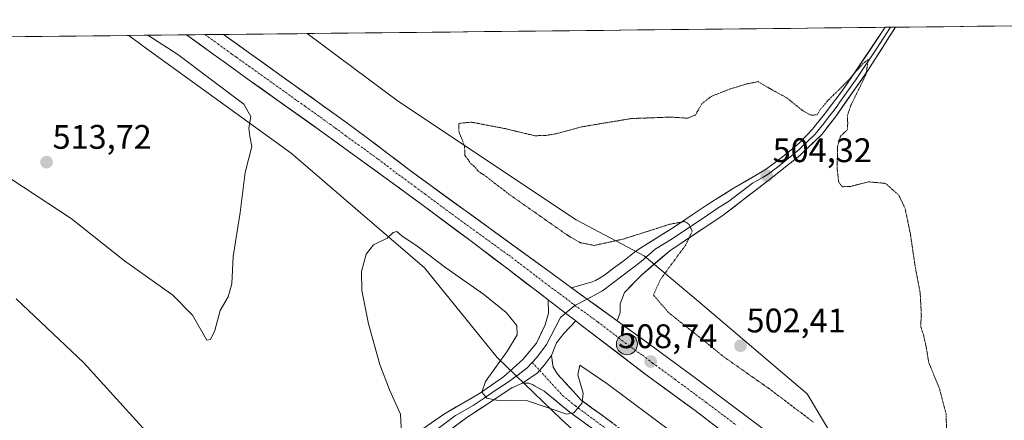
# Model space of a CAD drawing. Units: metres. Extents: x 573509 to 576953, y 4712628 to 4714978.
# Drawn here: x 573777 to 574067, y 4714831 to 4714949 of the extents above; entities that cross this region are included whole.
import ezdxf
from ezdxf.enums import TextEntityAlignment as Align

# ---------------------------------------------------------------- set-up
doc = ezdxf.new("R2010")
doc.units = ezdxf.units.M
doc.header["$MEASUREMENT"] = 0
for name, pattern in [('TRAZO_Y_PUNTO', [1, 0.5, -0.25, 0, -0.25]), ('TRAZOS2', [0.375, 0.25, -0.125]), ('TRAZOSX2', [1.5, 1, -0.5])]:
    doc.linetypes.add(name, pattern=pattern)
for name, color, linetype, lineweight in [('Camino', 19, 'TRAZOSX2', 0), ('Camino Cxs', 19, 'Continuous', 0), ('Camino eje', 19, 'TRAZO_Y_PUNTO', 0), ('Carretera de calzada única', 19, 'Continuous', 13), ('Carretera de calzada única Cxs', 19, 'Continuous', 13), ('Carretera de calzada única eje', 19, 'TRAZO_Y_PUNTO', 0), ('Carátula', 7, 'Continuous', 5), ('Cultivos herbáceos CxS', 92, 'Continuous', 0), ('Curva de nivel normal', 36, 'Continuous', 0), ('Curva de nivel normal depresión', 36, 'TRAZOS2', 0), ('Layer 0', 7, 'Continuous', 0), ('Municipio CxS', 142, 'Continuous', 0), ('Núcleo urbano CxS', 19, 'Continuous', 0), ('Punto de cota en terreno', 7, 'Continuous', 0), ('Punto kilométrico de carretera', 7, 'Continuous', 0), ('Rótulo de punto de cota en terreno', 19, 'Continuous', 0)]:
    doc.layers.add(name, color=color, linetype=linetype, lineweight=lineweight)
doc.styles.add('Arial', font='txt', dxfattribs={"height": 0.2})

# ---------------------------------------------------------------- blocks, each defined once
blk = doc.blocks.new('*U150')
at = {"layer": 'Cultivos herbáceos CxS', "color": 92, "linetype": 'Continuous', "lineweight": 0}
blk.add_polyline3d([(573508.8, 4714941.01, 487.77), (573809.14, 4714944.27, 511.77), (573813.4, 4714941.17, 511.88), (573856.92, 4714909.63, 507.22), (573896.08, 4714875.9, 504.5), (573917.46, 4714849.52, 505.63), (573936.33, 4714831.3, 503.63), (573947.66, 4714821.14, 501.78), (573976.58, 4714800.83, 500.92), (573998.34, 4714777.99, 500.71), (574016.43, 4714770.75, 501.98), (574041.86, 4714760.58, 503.02), (574083.2, 4714738.82, 506.13)], dxfattribs=at)
blk = doc.blocks.new('*U162')
at = {"layer": 'Núcleo urbano CxS', "color": 19, "linetype": 'Continuous', "lineweight": 0}
blk.add_polyline3d([(574083.2, 4714738.82, 506.13), (574041.86, 4714760.58, 503.02), (574016.43, 4714770.75, 501.98), (573998.34, 4714777.99, 500.71), (573976.58, 4714800.83, 500.92), (573947.66, 4714821.14, 501.78), (573936.33, 4714831.3, 503.63), (573917.46, 4714849.52, 505.63), (573896.08, 4714875.9, 504.5), (573856.92, 4714909.63, 507.22), (573813.4, 4714941.17, 511.88), (573809.14, 4714944.27, 511.77), (573861.6, 4714944.83, 508.85), (573888.47, 4714924.86, 505.61), (573940.69, 4714890.04, 504.33), (573960.65, 4714879.5, 506.55), (573976.59, 4714866.11, 502.79), (574008.58, 4714838.85, 503.83), (574020.38, 4714819.16, 506.17), (574031.01, 4714820.04, 504.34), (574066.88, 4714794.31, 505.86)], dxfattribs=at)
blk = doc.blocks.new('5PATER')
at = {"layer": 'Carátula', "linetype": 'Continuous', "lineweight": 5}
h = blk.add_hatch(color=250, dxfattribs=at)
edge = h.paths.add_edge_path()
edge.add_ellipse((0, 0.01), major_axis=(-1.33, -1.34), ratio=0.999422, start_angle=0, end_angle=360)
blk = doc.blocks.new('5HITCA')
at = {"layer": 'Carátula', "linetype": 'Continuous', "lineweight": 5}
h = blk.add_hatch(color=1, dxfattribs=at)
edge = h.paths.add_edge_path()
edge.add_arc((0, 0), 3.1, 0.0011, 360.0011)
at = {"layer": 'Carátula', "color": 250, "linetype": 'Continuous', "lineweight": 5}
blk.add_circle((0, 0, 0), 3.1, dxfattribs=at)

msp = doc.modelspace()

# ---------------------------------------------------------------- linework, layer by layer
at = {"layer": 'Camino', "color": 19, "linetype": 'TRAZOSX2', "lineweight": 0}
for points in [[(573933.44, 4714850.17), (573933.88, 4714846.73), (573935.23, 4714844.62), (573942.09, 4714837.13), (573954.69, 4714827.84), (573971.06, 4714814.35), (573982.59, 4714805.45), (573994.25, 4714796.29), (573999.75, 4714791.32), (574006.74, 4714784.49), (574011.01, 4714778.57), (574014.05, 4714770.92), (574015.34, 4714766.73), (574018.65, 4714754.19), (574020.87, 4714737.84), (574021.75, 4714720.71), (574020.72, 4714704.66), (574018.88, 4714689.68), (574014.7, 4714671.1), (574013.78, 4714665.98)], [(573951.69, 4714823.99), (573938.82, 4714833.48), (573931.3, 4714839.65), (573927.56, 4714841.74), (573926.76, 4714841.99), (573924.9, 4714841.97)]]:
    msp.add_lwpolyline(points, dxfattribs=at)
at = {"layer": 'Camino Cxs', "color": 19, "linetype": 'Continuous', "lineweight": 0}
msp.add_lwpolyline([(573933.44, 4714850.17), (573931.42, 4714847.38), (573929.25, 4714844.95), (573924.9, 4714841.97)], dxfattribs=at)
msp.add_polyline3d([(573945.26, 4714828.74, 503.89), (573942.04, 4714831.11, 504.28), (573938.82, 4714833.48, 504.74), (573935.06, 4714836.57, 505.27), (573931.3, 4714839.65, 506.08), (573927.56, 4714841.74, 506.1), (573926.76, 4714841.99, 506.1), (573924.9, 4714841.97, 505.98), (573924.9, 4714841.97, 505.98), (573927.07, 4714843.46, 506.49), (573929.25, 4714844.95, 506.71), (573931.42, 4714847.38, 507.1), (573933.44, 4714850.17, 507.3), (573933.88, 4714846.73, 506.77), (573935.23, 4714844.62, 506.46), (573937.52, 4714842.12, 505.87), (573939.8, 4714839.63, 505.36), (573942.09, 4714837.13, 504.99), (573945.24, 4714834.81, 504.38), (573948.39, 4714832.49, 503.79), (573951.54, 4714830.16, 503.27)], dxfattribs=at)
at = {"layer": 'Camino eje', "color": 19, "linetype": 'TRAZO_Y_PUNTO', "lineweight": 0}
for points in [[(573927.79, 4714848.11), (573929.96, 4714845.75)], [(573929.96, 4714845.75), (573936.7, 4714838.39), (573940.46, 4714835.31), (573953.19, 4714825.92)]]:
    msp.add_lwpolyline(points, dxfattribs=at)
at = {"layer": 'Carretera de calzada única', "color": 19, "linetype": 'Continuous', "lineweight": 13}
for points in [[(573831.57, 4714944.51), (573826.09, 4714944.45)], [(573826.09, 4714944.45), (573833.54, 4714939.08), (573834, 4714938.75), (573837.26, 4714936.41), (573844.6, 4714931.16), (573866.62, 4714915.47), (573885.55, 4714901.74), (573894.96, 4714894.82), (573909.03, 4714884.34), (573919.83, 4714876.18), (573932.43, 4714866.53)], [(573837.03, 4714944.57), (573831.57, 4714944.51)], [(573939.31, 4714870.1), (573932.67, 4714874.92), (573897.62, 4714900.34), (573891.48, 4714904.88), (573879.33, 4714914.07), (573873.23, 4714918.61), (573870.14, 4714920.84), (573844.98, 4714938.87), (573837.03, 4714944.57)], [(573940.56, 4714860.3), (573941.35, 4714859.68), (573957.51, 4714847.34), (573963.53, 4714842.84), (573975.67, 4714833.93), (573981.69, 4714829.41), (573984.69, 4714827.09), (573991.19, 4714821.84), (573995.46, 4714818.26), (574003.94, 4714811.01), (574007.46, 4714807.97), (574014.48, 4714801.85), (574019.78, 4714797.3), (574025.37, 4714792.57), (574036.64, 4714783.22), (574043.17, 4714777.88), (574046.48, 4714775.25), (574051.5, 4714771.4), (574054.46, 4714769.22), (574060.46, 4714764.94), (574064.96, 4714761.72), (574068.08, 4714759.4)], [(574114.82, 4714743.84), (574106.46, 4714748.58), (574102.3, 4714751.04), (574096.17, 4714754.89), (574084.76, 4714762.49), (574079.1, 4714766.35), (574069.82, 4714772.8), (574065.19, 4714776.05), (574058.35, 4714781.05), (574053.23, 4714784.93), (574043.08, 4714792.84), (574035.44, 4714798.72), (573993.71, 4714830.04), (573976.08, 4714843.26), (573962.78, 4714853.07), (573952.75, 4714860.35)]]:
    msp.add_lwpolyline(points, dxfattribs=at)
at = {"layer": 'Carretera de calzada única Cxs', "color": 19, "linetype": 'Continuous', "lineweight": 13}
for points in [[(573939.31, 4714870.1), (573943.89, 4714866.76), (573952.75, 4714860.35)], [(573932.43, 4714866.53), (573937.56, 4714862.59), (573940.56, 4714860.3)]]:
    msp.add_lwpolyline(points, dxfattribs=at)
msp.add_polyline3d([(573981.69, 4714829.41, 508.26), (573978.68, 4714831.67, 508.19), (573975.67, 4714833.93, 508.3), (573972.64, 4714836.16, 508.21), (573969.6, 4714838.39, 508.41), (573966.57, 4714840.61, 508.44), (573963.53, 4714842.84, 508.41), (573960.52, 4714845.09, 508.42), (573957.51, 4714847.34, 508.44), (573954.28, 4714849.81, 508.42), (573951.05, 4714852.28, 508.46), (573947.81, 4714854.74, 508.37), (573944.58, 4714857.21, 508.55), (573941.35, 4714859.68, 508.84), (573940.56, 4714860.3, 508.84), (573937.56, 4714862.59, 508.88), (573934.99, 4714864.56, 508.86), (573932.43, 4714866.53, 508.87), (573929.28, 4714868.94, 508.78), (573926.13, 4714871.36, 508.74), (573922.98, 4714873.77, 508.88), (573919.83, 4714876.18, 508.74), (573916.23, 4714878.9, 508.96), (573912.63, 4714881.62, 508.86), (573909.03, 4714884.34, 508.86), (573905.51, 4714886.96, 508.82), (573902, 4714889.58, 508.91), (573898.48, 4714892.2, 508.79), (573894.96, 4714894.82, 508.82), (573891.82, 4714897.13, 508.79), (573888.69, 4714899.43, 508.75), (573885.55, 4714901.74, 508.66), (573881.76, 4714904.49, 508.73), (573877.98, 4714907.23, 508.57), (573874.19, 4714909.98, 508.58), (573870.41, 4714912.72, 508.52), (573866.62, 4714915.47, 508.49), (573862.95, 4714918.09, 508.47), (573859.28, 4714920.7, 508.35), (573855.61, 4714923.32, 508.4), (573851.94, 4714925.93, 508.41), (573848.27, 4714928.55, 508.09), (573844.6, 4714931.16, 508.23), (573840.93, 4714933.79, 508.05), (573837.26, 4714936.41, 508.1), (573834, 4714938.75, 507.85), (573833.54, 4714939.08, 507.82), (573829.81, 4714941.77, 507.89), (573826.09, 4714944.45, 507.59), (573837.03, 4714944.57, 507.99), (573841.01, 4714941.72, 507.98), (573844.98, 4714938.87, 508.13), (573848.57, 4714936.29, 508.24), (573852.17, 4714933.72, 508.32), (573855.76, 4714931.14, 508.37), (573859.36, 4714928.57, 508.43), (573862.95, 4714925.99, 508.36), (573866.55, 4714923.42, 508.58), (573870.14, 4714920.84, 508.47), (573873.23, 4714918.61, 508.62), (573876.28, 4714916.34, 508.62), (573879.33, 4714914.07, 508.66), (573882.37, 4714911.77, 508.69), (573885.41, 4714909.48, 508.71), (573888.44, 4714907.18, 508.75), (573891.48, 4714904.88, 508.8), (573894.55, 4714902.61, 508.82), (573897.62, 4714900.34, 508.78), (573901.51, 4714897.52, 508.93), (573905.41, 4714894.69, 508.87), (573909.3, 4714891.87, 508.84), (573913.2, 4714889.04, 508.87), (573917.09, 4714886.22, 508.82), (573920.99, 4714883.39, 508.96), (573924.88, 4714880.57, 508.85), (573928.78, 4714877.74, 508.88), (573932.67, 4714874.92, 508.81), (573935.99, 4714872.51, 508.92), (573939.31, 4714870.1, 508.84), (573941.6, 4714868.43, 508.95), (573943.89, 4714866.76, 508.88), (573946.84, 4714864.62, 508.86), (573949.8, 4714862.49, 508.83), (573952.75, 4714860.35, 508.69), (573956.09, 4714857.92, 508.75), (573959.44, 4714855.5, 508.54), (573962.78, 4714853.07, 508.62), (573966.11, 4714850.62, 508.53), (573969.43, 4714848.17, 508.53), (573972.76, 4714845.71, 508.35), (573976.08, 4714843.26, 508.44), (573979.61, 4714840.62, 508.24), (573983.13, 4714837.97, 508.28), (573986.66, 4714835.33, 508.21), (573990.18, 4714832.68, 508.23), (573993.71, 4714830.04, 508.11)], dxfattribs=at)
at = {"layer": 'Carretera de calzada única eje', "color": 19, "linetype": 'TRAZO_Y_PUNTO', "lineweight": 0}
for points in [[(573831.57, 4714944.51), (573835.32, 4714941.8), (573837.14, 4714940.49), (573839.48, 4714938.81), (573840.82, 4714937.85), (573844.48, 4714935.25), (573861.05, 4714923.39), (573868.39, 4714918.16), (573869.92, 4714917.04), (573872.98, 4714914.76), (573882.44, 4714907.9), (573888.51, 4714903.31), (573893.23, 4714899.84), (573896.28, 4714897.58), (573903.32, 4714892.34), (573920.85, 4714879.63), (573926.25, 4714875.55), (573932.55, 4714870.72), (573935.87, 4714868.31), (573939.87, 4714865.23), (573940.32, 4714864.89)], [(573940.32, 4714864.89), (573947.05, 4714860.01), (573955.12, 4714853.84), (573960.14, 4714850.21), (573963.16, 4714847.94), (573969.82, 4714843.05), (573975.89, 4714838.59), (573978.89, 4714836.34), (573987.71, 4714829.72)]]:
    msp.add_lwpolyline(points, dxfattribs=at)
at = {"layer": 'Cultivos herbáceos CxS', "color": 92, "linetype": 'Continuous', "lineweight": 0}
for points in [[(574066.88, 4714794.31, 505.86), (574031.01, 4714820.04, 504.34), (574020.38, 4714819.16, 506.17), (574008.58, 4714838.85, 503.83), (573976.59, 4714866.11, 502.79), (573960.65, 4714879.5, 506.55), (573940.69, 4714890.04, 504.33), (573888.47, 4714924.86, 505.61), (573861.6, 4714944.83, 508.85), (574238.06, 4714948.91, 520.41)], [(574238.06, 4714948.91, 520.41), (573861.6, 4714944.83, 508.85)], [(573809.14, 4714944.27, 511.77), (573508.8, 4714941.01, 487.77)], [(573809.14, 4714944.27, 511.77), (573813.4, 4714941.17, 511.88), (573856.92, 4714909.63, 507.22), (573896.08, 4714875.9, 504.5), (573917.46, 4714849.52, 505.63), (573936.33, 4714831.3, 503.63), (573947.66, 4714821.14, 501.78), (573976.58, 4714800.83, 500.92), (573998.34, 4714777.99, 500.71), (574016.43, 4714770.75, 501.98), (574041.86, 4714760.58, 503.02), (574083.2, 4714738.82, 506.13)], [(573861.6, 4714944.83, 508.85), (573888.47, 4714924.86, 505.61), (573940.69, 4714890.04, 504.33), (573960.65, 4714879.5, 506.55), (573976.59, 4714866.11, 502.79), (574008.58, 4714838.85, 503.83), (574020.38, 4714819.16, 506.17), (574031.01, 4714820.04, 504.34), (574066.88, 4714794.31, 505.86), (574092.81, 4714772.79, 507.21), (574112.57, 4714758.4, 508.95), (574134.33, 4714742.09, 508.87), (574155.74, 4714736.92, 506.6), (574166.27, 4714755.1, 507.14), (574186.49, 4714785.1, 509.47)]]:
    msp.add_polyline3d(points, dxfattribs=at)
at = {"layer": 'Curva de nivel normal', "color": 36, "linetype": 'Continuous', "lineweight": 0}
for points in [[(573771.36, 4714904.2, 510), (573792.22, 4714890.4, 510), (573807.93, 4714878, 510), (573822.14, 4714867.91, 510), (573827.91, 4714861.98, 510), (573832.12, 4714854.63, 510), (573833.14, 4714854.86, 510), (573834.44, 4714857.54, 510), (573836.04, 4714863.34, 510), (573838.34, 4714867.42, 510), (573839.42, 4714871.27, 510), (573839.82, 4714879.24, 510), (573841.94, 4714892.22, 510), (573843.34, 4714903.98, 510), (573845.33, 4714911.65, 510), (573844.79, 4714914.65, 510), (573844.48, 4714916.98, 510), (573845.08, 4714920.4, 510), (573842.96, 4714924.09, 510), (573823.55, 4714938.63, 510), (573814.75, 4714944.33, 510)], [(573889.37, 4714826.97, 505), (573889, 4714832.86, 505), (573885.82, 4714840.02, 505), (573883, 4714847.54, 505), (573879.59, 4714859.46, 505), (573877.63, 4714869.24, 505), (573877.59, 4714874.9, 505), (573878.93, 4714879.98, 505), (573881.14, 4714882.65, 505), (573885.08, 4714884.65, 505), (573886.84, 4714886.36, 505), (573887.97, 4714886.66, 505), (573889.45, 4714885.31, 505), (573894.25, 4714882.11, 505), (573902.38, 4714875.91, 505), (573913.48, 4714868.23, 505), (573920.07, 4714862.83, 505), (573923.23, 4714858.99, 505), (573923.32, 4714856.25, 505), (573920.53, 4714851.52, 505), (573914.05, 4714842.53, 505), (573912.95, 4714839.38, 505), (573914.46, 4714837.65, 505), (573917.25, 4714836.99, 505), (573926.1, 4714836.93, 505), (573937.9, 4714832.86, 505), (573939.95, 4714833.26, 505), (573942.42, 4714836.21, 505), (573942.71, 4714839.07, 505), (573941.14, 4714844.51, 505), (573941.72, 4714847.31, 505), (573949.71, 4714841.88, 505), (573982.56, 4714817.43, 505)], [(573776.02, 4714866.86, 505), (573795.91, 4714848.01, 505), (573815.15, 4714826.79, 505), (573823.47, 4714816.28, 505), (573827.8, 4714811.87, 505), (573833.47, 4714809.98, 505), (573843.44, 4714808.54, 505), (573846.36, 4714806.66, 505), (573849.2, 4714804.66, 505), (573850.68, 4714802.5, 505), (573852.44, 4714799.33, 505), (573852.62, 4714794.66, 505), (573851.06, 4714789.72, 505), (573850.64, 4714785.64, 505), (573851.93, 4714783.62, 505), (573854.23, 4714783.23, 505), (573857.17, 4714784.27, 505), (573860.62, 4714787.03, 505), (573866.09, 4714793.2, 505), (573867.24, 4714796.91, 505), (573866.89, 4714797.83, 505)]]:
    msp.add_polyline3d(points, dxfattribs=at)
at = {"layer": 'Curva de nivel normal depresión', "color": 36, "linetype": 'TRAZOS2', "lineweight": 0}
msp.add_polyline3d([(574049.61, 4714826.84, 505), (574049.44, 4714832.99, 505), (574047.42, 4714840.66, 505), (574044.35, 4714847.99, 505), (574043.58, 4714852.66, 505), (574042.76, 4714856.33, 505), (574041.95, 4714858.75, 505), (574042.16, 4714862.02, 505), (574041.82, 4714868.51, 505), (574040.39, 4714876.02, 505), (574038.92, 4714886, 505), (574037.38, 4714893.39, 505), (574035.57, 4714897.26, 505), (574031.65, 4714900.76, 505), (574026.54, 4714901.23, 505), (574021.31, 4714899.85, 505), (574018.93, 4714899.8, 505), (574017.86, 4714901.15, 505), (574017.39, 4714905.32, 505), (574017.54, 4714911.65, 505), (574018.4, 4714914.65, 505), (574020.39, 4714916.51, 505), (574020.52, 4714918.34, 505), (574020.43, 4714920.73, 505), (574021.47, 4714923.81, 505), (574025.83, 4714932.65, 505), (574026.55, 4714937.16, 505), (574025.03, 4714936.01, 505), (574020.3, 4714930.66, 505), (574014.68, 4714925.13, 505), (574012.52, 4714922.6, 505), (574011.55, 4714920.98, 505), (574009.78, 4714920.79, 505), (574007.19, 4714922.2, 505), (574002.58, 4714925.95, 505), (573998.51, 4714928.14, 505), (573994.14, 4714930.69, 505), (573990.59, 4714929.96, 505), (573985.65, 4714928.44, 505), (573980.41, 4714926.35, 505), (573977.64, 4714924.17, 505), (573975.74, 4714920.88, 505), (573973.45, 4714919.94, 505), (573968.45, 4714920.27, 505), (573956.88, 4714919.83, 505), (573942.24, 4714917.39, 505), (573934.77, 4714915.36, 505), (573931.84, 4714914.86, 505), (573928.51, 4714914.78, 505), (573919.77, 4714916.88, 505), (573909.91, 4714918.77, 505), (573906.2, 4714918.42, 505), (573906.15, 4714916.11, 505), (573907.88, 4714911.81, 505), (573907.96, 4714909, 505), (573908.88, 4714907.87, 505), (573909.56, 4714906.74, 505), (573910.79, 4714905.73, 505), (573911.84, 4714904.37, 505), (573914.25, 4714902.78, 505), (573920.82, 4714897.66, 505), (573938.3, 4714885.4, 505), (573941.98, 4714883.3, 505), (573946.02, 4714882.53, 505), (573954.52, 4714884.39, 505), (573968.2, 4714888.74, 505), (573972.66, 4714889.58, 505), (573973.85, 4714888.72, 505), (573974.83, 4714886.71, 505), (573972.88, 4714882.65, 505), (573965.46, 4714872.54, 505), (573963.4, 4714867.94, 505), (573967.76, 4714862.88, 505), (573984.2, 4714849.68, 505), (573997.72, 4714840.17, 505), (574010.56, 4714830.44, 505)], dxfattribs=at)
at = {"layer": 'Layer 0', "linetype": 'Continuous', "lineweight": 0}
for points in [[(573939.31, 4714870.1), (573945.35, 4714871.85), (573946.37, 4714872.23), (573947.59, 4714872.86), (573948.99, 4714873.79), (573950.8, 4714875.14), (573951.69, 4714875.8), (573954.36, 4714877.81), (573957.88, 4714880.51), (573959.7, 4714881.78), (573969.55, 4714887.96), (573972.67, 4714890.06), (573974.74, 4714891.49), (573978.9, 4714894.29), (573981.61, 4714896.04), (573987.09, 4714899.44), (573993.44, 4714903.05), (573996.3, 4714904.87), (573998.15, 4714906.16), (574001.78, 4714908.87), (574004.87, 4714911.38), (574006.34, 4714912.71), (574008.44, 4714914.83), (574010.11, 4714916.71), (574011.18, 4714917.99), (574013.26, 4714920.61), (574015.77, 4714923.89), (574017.98, 4714926.82), (574019.07, 4714928.31), (574020.65, 4714930.56), (574031.56, 4714946.68)], [(574033.06, 4714946.69), (574029.01, 4714940.34), (574023.56, 4714932.28), (574022.77, 4714931.15), (574018.13, 4714924.54), (574017.59, 4714923.79), (574016.48, 4714922.33), (574015.23, 4714920.69), (574013.08, 4714917.89), (574012.04, 4714916.58), (574011.5, 4714915.94), (574010.67, 4714915), (574007.42, 4714911.93), (574006.37, 4714910.87), (574005.63, 4714910.2), (574004.09, 4714908.95), (573999.84, 4714905.53), (573998.02, 4714904.18), (573997.1, 4714903.53), (573995.67, 4714902.62), (573992.49, 4714900.82), (573985.49, 4714895.43), (573982.75, 4714893.73), (573981.4, 4714892.86), (573979.32, 4714891.46), (573978.28, 4714890.74), (573970.43, 4714885.52), (573968.87, 4714884.47), (573963.95, 4714881.38), (573959.78, 4714877.8), (573948.45, 4714869.15), (573943.89, 4714866.76)], [(574034.56, 4714946.71), (574026.46, 4714933.99), (574017.19, 4714920.76), (574012.89, 4714915.16), (574006.39, 4714909.02), (573997.89, 4714902.19), (573983.89, 4714891.42), (573968.19, 4714880.98), (573959.86, 4714873.81), (573954.88, 4714868.7), (573953.57, 4714865.32), (573953.6, 4714862.8), (573952.75, 4714860.35)], [(574033.06, 4714946.69), (574031.56, 4714946.68)], [(574034.56, 4714946.71), (574033.06, 4714946.69)], [(573939.31, 4714870.1), (573943.89, 4714866.76), (573952.75, 4714860.35)], [(573932.43, 4714866.53), (573932.55, 4714862.63), (573931.53, 4714859.16), (573929.07, 4714853.82), (573925.01, 4714848.99), (573919.35, 4714843.87), (573912.24, 4714839.01), (573901.95, 4714833.04), (573889.56, 4714824.39), (573877.69, 4714816.81), (573866.32, 4714812.3), (573857.31, 4714810.2), (573845.24, 4714808.99), (573834.36, 4714808.07), (573827.93, 4714807.14), (573822.29, 4714806.33), (573812.09, 4714803.82), (573801.64, 4714800.37), (573789.74, 4714795.19), (573779.18, 4714789.62), (573770.61, 4714783.8)], [(573932.43, 4714866.53), (573937.56, 4714862.59), (573940.56, 4714860.3)], [(573940.32, 4714864.89), (573937.56, 4714862.59)], [(573943.89, 4714866.76), (573940.32, 4714864.89)], [(573937.56, 4714862.59), (573936.05, 4714861.34), (573931.93, 4714853.4), (573929.12, 4714849.56), (573927.79, 4714848.11)], [(573933.44, 4714850.17), (573934.86, 4714853.91), (573937.08, 4714856.59), (573940.56, 4714860.3)], [(573933.44, 4714850.17), (573931.42, 4714847.38), (573929.25, 4714844.95), (573924.9, 4714841.97)], [(573927.79, 4714848.11), (573926.3, 4714846.49), (573923.61, 4714844.44), (573920.54, 4714842.24), (573917.18, 4714840.01), (573913.63, 4714837.58), (573910.4, 4714835.48), (573905.25, 4714832.5), (573899.72, 4714828.38), (573893.53, 4714824.05), (573890.76, 4714822.1), (573887.65, 4714820.75)], [(573891.95, 4714819.8), (573897.49, 4714823.71), (573908.55, 4714831.95), (573915.01, 4714836.14), (573921.73, 4714840.6), (573924.9, 4714841.97)]]:
    msp.add_lwpolyline(points, dxfattribs=at)
msp.add_polyline3d([(573952.75, 4714860.35, 508.69), (573949.8, 4714862.49, 508.83), (573946.84, 4714864.62, 508.86), (573943.89, 4714866.76, 508.88), (573941.6, 4714868.43, 508.95), (573939.31, 4714870.1, 508.84), (573942.33, 4714870.98, 508.6), (573945.35, 4714871.85, 508.55), (573946.37, 4714872.23, 508.55), (573947.59, 4714872.86, 508.49), (573948.99, 4714873.79, 508.31), (573950.8, 4714875.14, 507.88), (573951.69, 4714875.8, 507.73), (573954.36, 4714877.81, 507.35), (573957.88, 4714880.51, 506.56), (573959.7, 4714881.78, 506.26), (573962.98, 4714883.84, 505.95), (573966.27, 4714885.9, 505.31), (573969.55, 4714887.96, 504.97), (573972.67, 4714890.06, 504.82), (573974.74, 4714891.49, 504.61), (573976.82, 4714892.89, 504.51), (573978.9, 4714894.29, 504.47), (573981.61, 4714896.04, 504.46), (573984.35, 4714897.74, 504.36), (573987.09, 4714899.44, 504.33), (573990.27, 4714901.25, 504.29), (573993.44, 4714903.05, 504.23), (573996.3, 4714904.87, 504.29), (573998.15, 4714906.16, 504.3), (574001.78, 4714908.87, 504.34), (574004.87, 4714911.38, 504.45), (574006.34, 4714912.71, 504.5), (574008.44, 4714914.83, 504.57), (574010.11, 4714916.71, 504.62), (574011.18, 4714917.99, 504.63), (574013.26, 4714920.61, 504.71), (574015.77, 4714923.89, 504.68), (574017.98, 4714926.82, 504.88), (574019.07, 4714928.31, 504.9), (574020.65, 4714930.56, 504.93), (574023.38, 4714934.59, 505.09), (574026.11, 4714938.62, 505.02), (574028.83, 4714942.65, 505.32), (574031.56, 4714946.68, 505.37), (574034.56, 4714946.71, 505.54), (574032.54, 4714943.53, 505.33), (574030.51, 4714940.35, 505.38), (574028.49, 4714937.17, 505.26), (574026.46, 4714933.99, 505), (574024.14, 4714930.68, 505.17), (574021.83, 4714927.38, 504.85), (574019.51, 4714924.07, 504.81), (574017.19, 4714920.76, 504.62), (574015.04, 4714917.96, 504.58), (574012.89, 4714915.16, 504.56), (574009.64, 4714912.09, 504.46), (574006.39, 4714909.02, 504.37), (574003.56, 4714906.74, 504.27), (574000.72, 4714904.47, 504.22), (573997.89, 4714902.19, 504.16), (573994.39, 4714899.5, 504.09), (573990.89, 4714896.81, 504.06), (573987.39, 4714894.11, 504.13), (573983.89, 4714891.42, 504.13), (573979.97, 4714888.81, 504.42), (573976.04, 4714886.2, 504.5), (573972.12, 4714883.59, 505.19), (573968.19, 4714880.98, 505.59), (573965.41, 4714878.59, 506.23), (573962.64, 4714876.2, 506.44), (573959.86, 4714873.81, 507.01), (573957.37, 4714871.26, 507.34), (573954.88, 4714868.7, 507.75), (573953.57, 4714865.32, 508.15), (573953.6, 4714862.8, 508.28), (573952.75, 4714860.35, 508.69)], close=True, dxfattribs=at)
msp.add_polyline3d([(573898.85, 4714830.88, 504.42), (573901.95, 4714833.04, 504.13), (573905.38, 4714835.03, 504.3), (573908.81, 4714837.02, 504.42), (573912.24, 4714839.01, 504.81), (573915.8, 4714841.44, 505.15), (573919.35, 4714843.87, 505.69), (573922.18, 4714846.43, 506.01), (573925.01, 4714848.99, 506.5), (573927.04, 4714851.41, 506.84), (573929.07, 4714853.82, 507.25), (573930.3, 4714856.49, 507.65), (573931.53, 4714859.16, 508.34), (573932.55, 4714862.63, 508.6), (573932.43, 4714866.53, 508.87), (573934.99, 4714864.56, 508.86), (573937.56, 4714862.59, 508.88), (573940.56, 4714860.3, 508.84), (573940.56, 4714860.3, 508.84), (573938.82, 4714858.45, 508.69), (573937.08, 4714856.59, 508.34), (573934.86, 4714853.91, 507.98), (573933.44, 4714850.17, 507.3), (573931.42, 4714847.38, 507.1), (573929.25, 4714844.95, 506.71), (573927.07, 4714843.46, 506.49), (573924.9, 4714841.97, 505.98), (573921.73, 4714840.6, 505.52), (573918.37, 4714838.37, 505.09), (573915.01, 4714836.14, 504.48), (573911.78, 4714834.05, 504.56), (573908.55, 4714831.95, 504.26), (573904.86, 4714829.2, 504.32)], dxfattribs=at)
at = {"layer": 'Municipio CxS', "color": 142, "linetype": 'Continuous', "lineweight": 0}
msp.add_polyline3d([(573773.73, 4714943.88, 511.09), (573778.73, 4714943.94, 511.23), (573783.73, 4714943.99, 511.39), (573788.72, 4714944.04, 511.84), (573793.72, 4714944.1, 512.3), (573798.72, 4714944.15, 512.36), (573803.72, 4714944.21, 512.18), (573808.72, 4714944.26, 511.39), (573813.72, 4714944.32, 509.98), (573818.72, 4714944.37, 508.65), (573823.71, 4714944.42, 507.84), (573828.71, 4714944.48, 507.7), (573833.71, 4714944.53, 507.93), (573838.71, 4714944.59, 508.05), (573843.71, 4714944.64, 508.56), (573848.71, 4714944.69, 509.4), (573853.71, 4714944.75, 509.65), (573858.7, 4714944.8, 509.21), (573863.7, 4714944.86, 508.85), (573868.7, 4714944.91, 508.65), (573873.7, 4714944.97, 508.54), (573878.7, 4714945.02, 508.22), (573883.7, 4714945.07, 507.54), (573888.7, 4714945.13, 506.93), (573893.7, 4714945.18, 506.73), (573898.69, 4714945.24, 506.68), (573903.69, 4714945.29, 506.69), (573908.69, 4714945.34, 506.8), (573913.69, 4714945.4, 507), (573918.69, 4714945.45, 507.23), (573923.69, 4714945.51, 507.38), (573928.69, 4714945.56, 507.41), (573933.68, 4714945.62, 507.45), (573938.68, 4714945.67, 507.5), (573943.68, 4714945.72, 507.5), (573948.68, 4714945.78, 507.43), (573953.68, 4714945.83, 507.24), (573958.68, 4714945.89, 506.93), (573963.68, 4714945.94, 506.58), (573968.67, 4714945.99, 506.27), (573973.67, 4714946.05, 506.01), (573978.67, 4714946.1, 505.8), (573983.67, 4714946.16, 505.62), (573988.67, 4714946.21, 505.54), (573993.67, 4714946.27, 505.52), (573998.67, 4714946.32, 505.45), (574003.67, 4714946.37, 505.43), (574008.66, 4714946.43, 505.39), (574013.66, 4714946.48, 505.39), (574018.66, 4714946.54, 505.46), (574023.66, 4714946.59, 505.56), (574028.66, 4714946.64, 505.5), (574033.66, 4714946.7, 505.49), (574038.66, 4714946.75, 505.88), (574043.65, 4714946.81, 506.21), (574048.65, 4714946.86, 506.21), (574053.65, 4714946.92, 506.24), (574058.65, 4714946.97, 506.33), (574063.65, 4714947.02, 506.48), (574068.65, 4714947.08, 506.7)], dxfattribs=at)
at = {"layer": 'Núcleo urbano CxS', "color": 19, "linetype": 'Continuous', "lineweight": 0}
for points in [[(573861.6, 4714944.83, 508.85), (573809.14, 4714944.27, 511.77)], [(573809.14, 4714944.27, 511.77), (573813.4, 4714941.17, 511.88), (573856.92, 4714909.63, 507.22), (573896.08, 4714875.9, 504.5), (573917.46, 4714849.52, 505.63), (573936.33, 4714831.3, 503.63), (573947.66, 4714821.14, 501.78), (573976.58, 4714800.83, 500.92), (573998.34, 4714777.99, 500.71), (574016.43, 4714770.75, 501.98), (574041.86, 4714760.58, 503.02), (574083.2, 4714738.82, 506.13)], [(573861.6, 4714944.83, 508.85), (573888.47, 4714924.86, 505.61), (573940.69, 4714890.04, 504.33), (573960.65, 4714879.5, 506.55), (573976.59, 4714866.11, 502.79), (574008.58, 4714838.85, 503.83), (574020.38, 4714819.16, 506.17), (574031.01, 4714820.04, 504.34), (574066.88, 4714794.31, 505.86), (574092.81, 4714772.79, 507.21), (574112.57, 4714758.4, 508.95), (574134.33, 4714742.09, 508.87), (574155.74, 4714736.92, 506.6), (574166.27, 4714755.1, 507.14), (574186.49, 4714785.1, 509.47)]]:
    msp.add_polyline3d(points, dxfattribs=at)

# ---------------------------------------------------------------- block references
at = {"layer": 'Cultivos herbáceos CxS', "color": 92, "linetype": 'Continuous', "lineweight": 0}
msp.add_blockref('*U150', (0, 0), dxfattribs=at)
at = {"layer": 'Núcleo urbano CxS', "color": 19, "linetype": 'Continuous', "lineweight": 0}
msp.add_blockref('*U162', (0, 0), dxfattribs=at)
at = {"layer": 'Punto de cota en terreno', "linetype": 'Continuous', "lineweight": 0}
for p in [(573785, 4714907, 513.72), (573996.69, 4714903.07, 504.32), (573989, 4714853, 502.41), (573962.6, 4714848.37, 508.74)]:
    msp.add_blockref('5PATER', p, dxfattribs=at)
at = {"layer": 'Punto kilométrico de carretera', "linetype": 'Continuous', "lineweight": 0}
msp.add_blockref('5HITCA', (573955.61, 4714853.48, 508.77), dxfattribs=at)

# ---------------------------------------------------------------- texts
at = {"layer": 'Rótulo de punto de cota en terreno', "color": 19, "linetype": 'Continuous', "lineweight": 0, "style": 'Arial'}
for s, p in [('513,72', (573786.76, 4714908.76)), ('504,32', (573998.45, 4714904.83)), ('502,41', (573990.76, 4714854.76)), ('508,74', (573953, 4714850.13))]:
    msp.add_text(s, height=7, dxfattribs=at).set_placement(p, align=Align.BOTTOM_LEFT)

doc.saveas('drawing.dxf')
